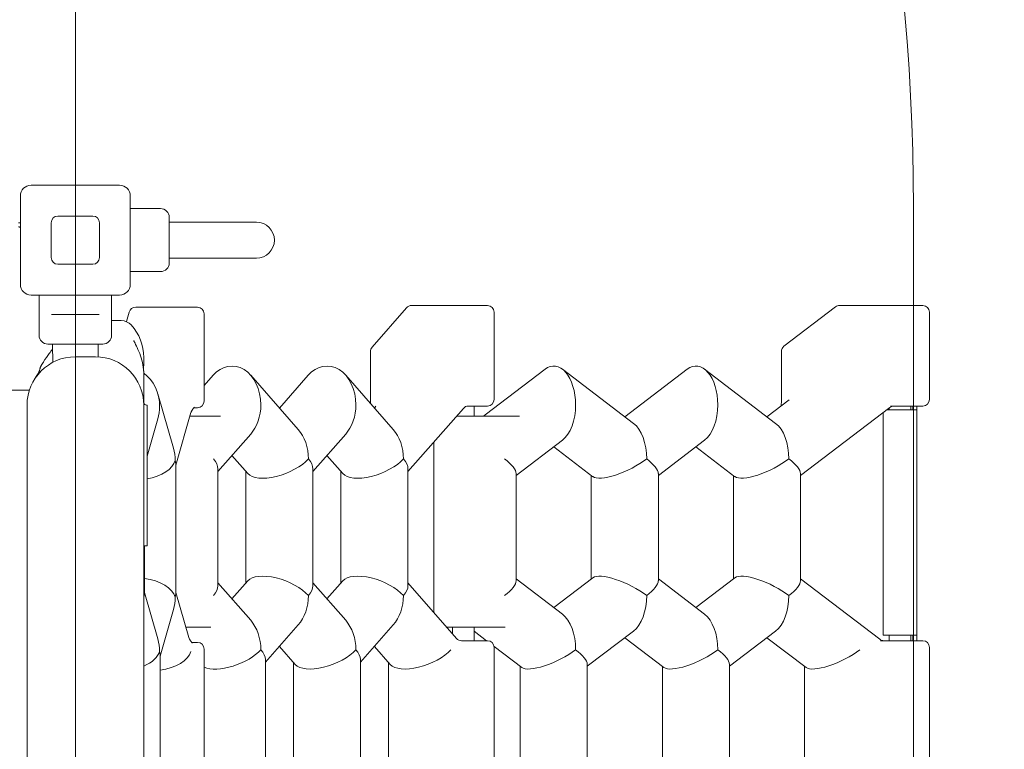
# Model space of a CAD drawing. Units: millimetres. Extents: x 10402 to 21684, y 7398 to 14382.
# Drawn here: x 18633 to 19367, y 10644 to 11188 of the extents above; entities that cross this region are included whole.
import ezdxf

# ---------------------------------------------------------------- set-up
doc = ezdxf.new("R2010")
doc.units = ezdxf.units.MM
doc.header["$LTSCALE"] = 75
doc.layers.add('Dimension (ISO)', color=7, linetype='Continuous', lineweight=18)
doc.layers.add('Visible (ISO)', color=7, linetype='Continuous', lineweight=18)
doc.layers.add('Fall Zone', color=5, linetype='Continuous', lineweight=20, true_color=0x0000ff)
doc.styles.add('Note Text (ISO)', font='tahoma.ttf')
doc.dimstyles.new('Aplay Dimension Styles M', dxfattribs={"dimscale": 75, "dimtxt": 2.5, "dimasz": 2.5, "dimexe": 3.175, "dimexo": 2, "dimgap": 0.762, "dimtad": 1, "dimdec": 1, "dimlfac": 0.001, "dimrnd": 1e-08, "dimzin": 0, "dimdsep": 46, "dimtxsty": 'Note Text (ISO)', "dimcen": 0.09, "dimdle": 10, "dimclrd": 256, "dimclre": 256, "dimclrt": 7, "dimadec": 0, "dimazin": 0, "dimtfac": 1.40208, "dimtofl": 0, "dimtmove": 0, "dimatfit": 3, "dimfxl": 1, "dimtolj": 1, "dimtzin": 0, "dimlwd": -1, "dimlwe": -1, "dimarcsym": 0})

# ---------------------------------------------------------------- blocks, each defined once
blk = doc.blocks.new('*D42')
at = {"layer": 'Defpoints', "color": 0, "transparency": 16777216}
for p in [(16897.03, 13648.32), (16897.53, 7398.32), (21377.03, 7398.32)]:
    blk.add_point(p, dxfattribs=at)
at = {"layer": 'Dimension (ISO)', "transparency": 16777216}
for p, q in [((17047.03, 13648.32), (21615.15, 13648.32)), ((21377.03, 13460.82), (21377.03, 7585.82)), ((17047.53, 7398.32), (21615.15, 7398.32))]:
    blk.add_line(p, q, dxfattribs=at)
for points in [[(21345.78, 13460.82), (21408.28, 13460.82), (21377.03, 13648.32)], [(21345.78, 7585.82), (21408.28, 7585.82), (21377.03, 7398.32)]]:
    blk.add_solid(points, dxfattribs=at)
at = {"layer": 'Dimension (ISO)', "color": 7, "transparency": 16777216, "insert": (21124.57, 10523.32), "char_height": 187.5, "attachment_point": 2, "rotation": 90, "style": 'Note Text (ISO)'}
blk.add_mtext('\\A1;6.3 m', dxfattribs=at)

msp = doc.modelspace()

# ---------------------------------------------------------------- linework, layer by layer
at = {"layer": 'Fall Zone'}
for p, q in [((18674.39, 13074.32), (18674.39, 7972.32)), ((19299.39, 11048.32), (19299.39, 9998.32))]:
    msp.add_line(p, q, dxfattribs=at)
msp.add_arc((17699.39, 11048.32), 1600, 0, 90, dxfattribs=at)
at = {"layer": 'Visible (ISO)'}
for p, q in [((18641.39, 11064.32), (18707.39, 11064.32)), ((18633.39, 10990.32), (18633.39, 11056.32)), ((18715.39, 11056.32), (18715.39, 10990.32)), ((18715.39, 11046.82), (18737.89, 11046.82)), ((18656.39, 11010.32), (18656.39, 11036.32)), ((18661.39, 11041.32), (18687.39, 11041.32)), ((18692.39, 11036.32), (18692.39, 11010.32)), ((18744.39, 11040.32), (18744.39, 11006.32)), ((18744.39, 11036.77), (18759.39, 11036.77)), ((18809.39, 11036.77), (18759.39, 11036.77)), ((18744.39, 11009.87), (18759.39, 11009.87)), ((18759.39, 11009.87), (18809.39, 11009.87)), ((18687.39, 11005.32), (18661.39, 11005.32)), ((18715.39, 10999.82), (18737.89, 10999.82)), ((18707.39, 10982.32), (18641.39, 10982.32)), ((18647.39, 10982.32), (18647.39, 10952.32)), ((18701.39, 10982.32), (18701.39, 10952.32)), ((18758.83, 10973.32), (18719.39, 10973.32)), ((18765.19, 10973.32), (18758.83, 10973.32)), ((18765.19, 10973.32), (18765.47, 10973.32)), ((18895.67, 10943.5), (18921.41, 10972.87)), ((18959.67, 10974.57), (18925.17, 10974.57)), ((18978.96, 10974.57), (18959.67, 10974.57)), ((18978.96, 10974.57), (18981.71, 10974.57)), ((19202.87, 10944.18), (19241.4, 10973.55)), ((19270.55, 10974.57), (19244.43, 10974.57)), ((19299.42, 10974.57), (19270.55, 10974.57)), ((19299.42, 10974.57), (19306.36, 10974.57)), ((18656.72, 10967.82), (18658.97, 10967.82)), ((18689.81, 10967.82), (18658.97, 10967.82)), ((18689.81, 10967.82), (18692.07, 10967.82)), ((18708.62, 10963.32), (18701.39, 10963.32)), ((18712.51, 10962.54), (18714.58, 10969.71)), ((18770.47, 10968.32), (18770.47, 10903.32)), ((18986.71, 10969.57), (18986.71, 10904.57)), ((19311.36, 10969.57), (19311.36, 10904.57)), ((18694.89, 10945.82), (18653.89, 10945.82)), ((18657.56, 10932.15), (18657.3, 10945.33)), ((18691.3, 10936.27), (18691.48, 10945.33)), ((18689.39, 10936.32), (18674.39, 10936.32)), ((18725.39, 10931.32), (18725.39, 10935.82)), ((18894.43, 10940.2), (18894.43, 10902.15)), ((19200.9, 10940.2), (19200.9, 10902.15)), ((18980.09, 10893.1), (19024.68, 10927.09)), ((19037.61, 10927.09), (19090.62, 10886.68)), ((19084.16, 10891.6), (19130.71, 10927.09)), ((19143.63, 10927.09), (19196.65, 10886.68)), ((18725.39, 10900.32), (18725.39, 10923.52)), ((18770.47, 10914.89), (18777.19, 10922.55)), ((18805.16, 10922.55), (18840.58, 10882.14)), ((18826.6, 10898.09), (18848.04, 10922.55)), ((18876.01, 10922.55), (18911.43, 10882.14)), ((18640.11, 10911.32), (17708.67, 10911.32)), ((18735.95, 10908.59), (18747.63, 10868.17)), ((19190.18, 10891.6), (19206.66, 10904.17)), ((18638.39, 10900.32), (18638.39, 10863.82)), ((18725.39, 10863.82), (18725.39, 10900.32)), ((18727.89, 10900.32), (18727.34, 10900.32)), ((18727.89, 10900.32), (18727.89, 10892.32)), ((18762.79, 10898.32), (18765.19, 10898.32)), ((18765.47, 10898.32), (18765.19, 10898.32)), ((18897.45, 10898.09), (18898.59, 10899.4)), ((18922.45, 10850.76), (18963.74, 10897.87)), ((18967.48, 10899.57), (18978.96, 10899.57)), ((18971.74, 10899.57), (18971.74, 10892.07)), ((18981.71, 10899.57), (18978.96, 10899.57)), ((19215.18, 10847.79), (19281.77, 10898.55)), ((19279.34, 10896.7), (19301.89, 10896.7)), ((19281.39, 10896.7), (19281.39, 10898.27)), ((19282.24, 10899.57), (19299.42, 10899.57)), ((19297.39, 10896.7), (19297.39, 10899.57)), ((19298.89, 10899.57), (19298.89, 10896.7)), ((19306.36, 10899.57), (19299.42, 10899.57)), ((19301.89, 10896.7), (19301.89, 10899.57)), ((19301.89, 10896.7), (19301.89, 10728.7)), ((18727.89, 10803.32), (18727.89, 10892.32)), ((18727.89, 10862.2), (18735.95, 10890.08)), ((18749.28, 10855.38), (18760.64, 10894.71)), ((18759.88, 10892.07), (18765.41, 10892.07)), ((18782.72, 10892.07), (18765.41, 10892.07)), ((18958.66, 10892.07), (18979.83, 10892.07)), ((19005.73, 10892.07), (18979.83, 10892.07)), ((19276.89, 10894.83), (19276.89, 10728.7)), ((18780.75, 10850.76), (18805.16, 10878.61)), ((18851.6, 10850.76), (18876.01, 10878.61)), ((18941.77, 10745.62), (18941.77, 10872.81)), ((19003.13, 10847.79), (19037.61, 10874.07)), ((19031.14, 10869.15), (19060.31, 10846.91)), ((19109.16, 10847.79), (19143.63, 10874.07)), ((19137.17, 10869.15), (19166.33, 10846.91)), ((18638.39, 10182.82), (18638.39, 10863.82)), ((18725.39, 10182.82), (18725.39, 10863.82)), ((18791.17, 10862.65), (18802.98, 10849.18)), ((18862.02, 10862.65), (18873.83, 10849.18)), ((18749.28, 10856.51), (18749.28, 10759.42)), ((18780.75, 10765.57), (18780.75, 10852.86)), ((18851.6, 10852.86), (18851.6, 10765.57)), ((18922.45, 10852.86), (18922.45, 10765.57)), ((18801.6, 10850.76), (18801.6, 10767.67)), ((18872.45, 10850.76), (18872.45, 10767.67)), ((19003.13, 10769.19), (19003.13, 10849.24)), ((19059.16, 10847.79), (19059.16, 10770.64)), ((19109.16, 10849.24), (19109.16, 10769.19)), ((19165.18, 10847.79), (19165.18, 10770.64)), ((19215.18, 10849.24), (19215.18, 10769.19)), ((18727.89, 10803.32), (18727.89, 10795.32)), ((18727.89, 10795.32), (18725.39, 10795.32)), ((18725.92, 10795.19), (18725.92, 10759.42)), ((18805.16, 10739.82), (18780.75, 10767.67)), ((18802.98, 10769.25), (18791.17, 10755.77)), ((18851.6, 10767.67), (18876.01, 10739.82)), ((18862.02, 10755.77), (18873.83, 10769.25)), ((18922.45, 10767.67), (18958.72, 10726.28)), ((19037.61, 10744.36), (19003.13, 10770.64)), ((19060.31, 10771.52), (19031.14, 10749.28)), ((19109.16, 10770.64), (19143.63, 10744.36)), ((19137.17, 10749.28), (19166.33, 10771.52)), ((19215.18, 10770.64), (19274.27, 10725.6)), ((18725.92, 10760.55), (18735.95, 10725.85)), ((18749.28, 10760.55), (18758.99, 10726.94)), ((18737.6, 10713.06), (18747.63, 10747.76)), ((18840.58, 10736.29), (18816.17, 10708.44)), ((18887.02, 10708.44), (18911.43, 10736.29)), ((18765.41, 10734.57), (18756.79, 10734.57)), ((18765.41, 10734.57), (18775.51, 10734.57)), ((18979.83, 10734.57), (18951.45, 10734.57)), ((18955.74, 10734.57), (18955.74, 10729.68)), ((18971.74, 10734.57), (18971.74, 10724.57)), ((18981.08, 10724.57), (18971.74, 10731.7)), ((18979.83, 10734.57), (18994.95, 10734.57)), ((19090.62, 10731.75), (19056.14, 10705.47)), ((19162.17, 10705.47), (19196.65, 10731.75)), ((19301.89, 10728.7), (19276.89, 10728.7)), ((19281.39, 10724.57), (19281.39, 10728.7)), ((19297.39, 10724.57), (19297.39, 10728.7)), ((19298.89, 10728.7), (19298.89, 10724.57)), ((19301.89, 10724.57), (19301.89, 10728.7)), ((18765.19, 10723.32), (18761.14, 10723.32)), ((18765.19, 10723.32), (18765.47, 10723.32)), ((18978.96, 10724.57), (18962.47, 10724.57)), ((18978.96, 10724.57), (18981.71, 10724.57)), ((19084.16, 10726.82), (19113.32, 10704.59)), ((19190.18, 10726.82), (19219.35, 10704.59)), ((19299.42, 10724.57), (19274.74, 10724.57)), ((19299.42, 10724.57), (19306.36, 10724.57)), ((18737.6, 10714.19), (18737.6, 10617.1)), ((18770.47, 10718.32), (18770.47, 10613.32)), ((18826.6, 10720.33), (18838.41, 10706.86)), ((18897.45, 10720.33), (18909.25, 10706.86)), ((19007.29, 10704.59), (18986.66, 10720.32)), ((18986.71, 10719.57), (18986.71, 10614.57)), ((19311.36, 10719.57), (19311.36, 10614.57)), ((18816.17, 10623.24), (18816.17, 10710.54)), ((18837.02, 10708.44), (18837.02, 10625.35)), ((18887.02, 10710.54), (18887.02, 10623.24)), ((18907.87, 10625.35), (18907.87, 10708.44)), ((19056.14, 10626.87), (19056.14, 10706.92)), ((19162.17, 10706.92), (19162.17, 10626.87)), ((19006.14, 10628.32), (19006.14, 10705.47)), ((19112.17, 10705.47), (19112.17, 10628.32)), ((19218.2, 10628.32), (19218.2, 10705.47))]:
    msp.add_line(p, q, dxfattribs=at)
for centre, radius, start, end in [((18641.39, 11056.32), 8, 90, 180), ((18707.39, 11056.32), 8, 0, 90), ((18737.89, 11040.32), 6.5, 0, 90), ((18631.89, 11031.32), 5, 72.5424, 78.46304), ((18661.39, 11036.32), 5, 90, 180), ((18687.39, 11036.32), 5, 0, 90), ((18809.39, 11023.32), 13.45, 270, 90), ((18631.89, 11031.32), 2, 41.40962, 60), ((18661.39, 11010.32), 5, 180, 270), ((18687.39, 11010.32), 5, 270, 0), ((18737.89, 11006.32), 6.5, 270, 0), ((18641.39, 10990.32), 8, 180, 270), ((18707.39, 10990.32), 8, 270, 0), ((18719.39, 10968.32), 5, 90, 163.88185), ((18765.47, 10968.32), 5, 0, 90), ((18925.17, 10969.57), 5, 90, 138.7649), ((18981.71, 10969.57), 5, 0, 90), ((19244.43, 10969.57), 5, 90, 127.31993), ((19306.36, 10969.57), 5, 0, 90), ((18708.62, 10953.32), 10, 42.30499, 90), ((18689.39, 10935.82), 36, 0, 42.30499), ((18653.89, 10952.32), 6.5, 180, 270), ((18694.89, 10952.32), 6.5, 270, 0), ((18656.8, 10945.32), 0.5, 1.12531, 90), ((18691.98, 10945.32), 0.5, 90, 178.87469), ((18899.43, 10940.2), 5, 138.7649, 180), ((19205.9, 10940.2), 5, 127.31993, 180), ((18674.39, 10900.32), 36, 90, 180), ((18689.39, 10900.32), 36, 0, 90), ((18981.71, 10904.57), 5, 270, 0), ((19306.36, 10904.57), 5, 270, 0), ((18727.34, 10902.32), 2, 193.17814, 270), ((18765.47, 10903.32), 5, 270, 0), ((18967.5, 10894.57), 5, 90, 138.7649), ((19284.8, 10894.57), 5, 90, 127.31993), ((18765.45, 10893.32), 5, 148.61011, 163.88185), ((18977.06, 10897.07), 5, 270, 307.31993), ((18763.8, 10728.32), 5, 196.11815, 211.38989), ((18765.47, 10718.32), 5, 0, 90), ((18962.48, 10729.57), 5, 221.2351, 270), ((18981.71, 10719.57), 5, 0, 90), ((19277.3, 10729.57), 5, 232.68007, 270), ((19306.36, 10719.57), 5, 0, 90)]:
    msp.add_arc(centre, radius, start, end, dxfattribs=at)
for centre, major_axis, ratio, start_param, end_param in [((18791.17, 10900.58), (0, -28.87), 0.746947, 1.570796, 3.847349), ((18862.02, 10900.58), (0, -28.87), 0.746947, 1.570796, 3.847349), ((19031.14, 10900.58), (0, -28.87), 0.565539, 1.570796, 3.548649), ((19137.17, 10900.58), (0, -28.87), 0.565539, 1.570796, 3.548649), ((18712.6, 10899.33), (0, -28.87), 0.853887, 1.570796, 2.59607), ((18712.6, 10899.33), (0, -28.87), 0.853887, 1.244469, 1.570796), ((18791.17, 10900.58), (0, -28.87), 0.746947, 0.705756, 1.570796), ((18862.02, 10900.58), (0, -28.87), 0.746947, 0.705756, 1.570796), ((19031.14, 10900.58), (0, -28.87), 0.565539, 0.407056, 1.570796), ((19137.17, 10900.58), (0, -28.87), 0.565539, 0.407056, 1.570796), ((18826.6, 10860.17), (0, 28.87), 0.746947, 4.712389, 5.577429), ((18897.45, 10860.17), (0, 28.87), 0.746947, 4.712389, 5.577429), ((19084.16, 10860.17), (0, 28.87), 0.565539, 4.712389, 5.876129), ((19190.18, 10860.17), (0, 28.87), 0.565539, 4.712389, 5.876129), ((18724.28, 10858.92), (0, 28.87), 0.853887, 4.712389, 5.038717), ((18755.75, 10860.17), (-24.65, 9.27), 0.448648, 3.308809, 3.839416), ((18826.6, 10860.17), (24.65, 9.27), 0.448648, 3.308809, 5.585362), ((18826.6, 10860.17), (-24.65, 9.27), 0.448648, 3.308809, 3.839416), ((18897.45, 10860.17), (24.65, 9.27), 0.448648, 3.308809, 5.585362), ((18897.45, 10860.17), (-24.65, 9.27), 0.448648, 3.308809, 3.839416), ((18978.13, 10860.17), (-24.71, 12.23), 0.309932, 3.293852, 4.153073), ((19084.16, 10860.17), (24.71, 12.23), 0.309932, 3.293852, 5.271705), ((19084.16, 10860.17), (-24.71, 12.23), 0.309932, 3.293852, 4.153073), ((19190.18, 10860.17), (24.71, 12.23), 0.309932, 3.293852, 5.271705), ((19190.18, 10860.17), (-24.71, 12.23), 0.309932, 3.293852, 4.153073), ((18724.28, 10858.92), (24.92, 3.53), 0.561598, 4.77812, 6.036209), ((18724.28, 10858.92), (-24.92, 3.53), 0.561598, 3.220944, 3.388569), ((18826.6, 10758.26), (24.65, -9.27), 0.448648, 0.697823, 2.974376), ((18897.45, 10758.26), (24.65, -9.27), 0.448648, 0.697823, 2.974376), ((19084.16, 10758.26), (24.71, -12.23), 0.309932, 1.01148, 2.989333), ((19190.18, 10758.26), (24.71, -12.23), 0.309932, 1.01148, 2.989333), ((18724.28, 10757.01), (24.92, -3.53), 0.561598, 0.246977, 1.584414), ((18755.75, 10758.26), (-24.65, -9.27), 0.448648, 2.443769, 2.974376), ((18826.6, 10758.26), (-24.65, -9.27), 0.448648, 2.443769, 2.974376), ((18897.45, 10758.26), (-24.65, -9.27), 0.448648, 2.443769, 2.974376), ((18978.13, 10758.26), (-24.71, -12.23), 0.309932, 2.130112, 2.989333), ((19084.16, 10758.26), (-24.71, -12.23), 0.309932, 2.130112, 2.989333), ((19190.18, 10758.26), (-24.71, -12.23), 0.309932, 2.130112, 2.989333), ((18700.92, 10757.01), (24.92, -3.53), 0.561598, 0.246977, 0.285205), ((18700.92, 10757.01), (-24.92, -3.53), 0.561598, 2.894616, 3.062242), ((18724.28, 10757.01), (-24.92, -3.53), 0.561598, 2.894616, 3.062242), ((18826.6, 10758.26), (0, -28.87), 0.746947, 0.705756, 1.570796), ((18897.45, 10758.26), (0, -28.87), 0.746947, 0.705756, 1.570796), ((19084.16, 10758.26), (0, -28.87), 0.565539, 0.407056, 1.570796), ((19190.18, 10758.26), (0, -28.87), 0.565539, 0.407056, 1.570796), ((18700.92, 10757.01), (0, -28.87), 0.853887, 1.450743, 1.570796), ((18724.28, 10757.01), (0, -28.87), 0.853887, 1.244469, 1.570796), ((19031.14, 10717.85), (0, -28.87), 0.565539, 1.570796, 2.734536), ((19137.17, 10717.85), (0, -28.87), 0.565539, 1.570796, 2.734536), ((18791.17, 10717.85), (0, -28.87), 0.746947, 1.570796, 2.435836), ((18862.02, 10717.85), (0, -28.87), 0.746947, 1.570796, 2.435836), ((18712.6, 10716.6), (0, -28.87), 0.853887, 1.570796, 1.897124), ((18712.6, 10716.6), (24.92, 3.53), 0.561598, 5.170235, 6.036209), ((18712.6, 10716.6), (-24.92, 3.53), 0.561598, 3.220944, 3.388569), ((18735.96, 10716.6), (24.92, 3.53), 0.561598, 4.698772, 6.036209), ((18791.17, 10717.85), (-24.65, -9.27), 0.448648, 0.427589, 2.443769), ((18791.17, 10717.85), (-24.65, 9.27), 0.448648, 3.308809, 3.839416), ((18862.02, 10717.85), (24.65, 9.27), 0.448648, 3.308809, 5.585362), ((18862.02, 10717.85), (-24.65, 9.27), 0.448648, 3.308809, 3.839416), ((18932.87, 10717.85), (24.65, 9.27), 0.448648, 3.308809, 5.585362), ((19031.14, 10717.85), (-24.71, -12.23), 0.309932, 0.15226, 2.130112), ((19031.14, 10717.85), (-24.71, 12.23), 0.309932, 3.293852, 4.153073), ((19137.17, 10717.85), (24.71, 12.23), 0.309932, 3.293852, 5.271705), ((19137.17, 10717.85), (-24.71, 12.23), 0.309932, 3.293852, 4.153073), ((19243.2, 10717.85), (24.71, 12.23), 0.309932, 3.293852, 5.271705)]:
    msp.add_ellipse(centre, major_axis=major_axis, ratio=ratio, start_param=start_param, end_param=end_param, dxfattribs=at)
for points, knots in [([(18631.89, 11036.32), (18631.91, 11036.32), (18631.93, 11036.32), (18632.26, 11036.32), (18632.58, 11036.29), (18632.89, 11036.22)], [3.63958354, 3.63958354, 3.63958354, 3.63958354, 3.64484427, 3.64484427, 3.736017, 3.736017, 3.736017, 3.736017]), ([(18632.89, 11033.06), (18632.82, 11033.1), (18632.73, 11033.14), (18632.41, 11033.27), (18632.14, 11033.32), (18631.89, 11033.32)], [0.8201143, 0.8201143, 0.8201143, 0.8201143, 0.8455909, 0.8455909, 0.9210383, 0.9210383, 0.9210383, 0.9210383]), ([(18725.39, 10923.52), (18725.39, 10925.81), (18725.16, 10928.13), (18724.32, 10932.72), (18723.69, 10934.97), (18722.19, 10939.33), (18721.31, 10941.38), (18719.69, 10944.82), (18718.96, 10946.23), (18718.34, 10947.52), (18718.22, 10947.77), (18718.07, 10948.11), (18718.03, 10948.23), (18717.98, 10948.34), (18717.97, 10948.37), (18717.97, 10948.37)], [-7.203746, -7.203746, -7.203746, -7.203746, -6.760151, -6.760151, -6.29302, -6.29302, -5.777697, -5.777697, -5.29096, -5.29096, -5.145776, -5.145776, -5.039362, -5.039362, -4.967948, -4.967948, -4.967948, -4.967948]), ([(18717.97, 10948.37), (18717.97, 10948.37), (18717.98, 10948.36), (18718, 10948.28), (18718.06, 10948.14), (18718.26, 10947.69), (18718.42, 10947.35), (18718.61, 10946.96)], [-4.5924188, -4.5924188, -4.5924188, -4.5924188, -4.5486497, -4.5486497, -4.407046, -4.407046, -4.2265544, -4.2265544, -4.2265544, -4.2265544]), ([(18657.37, 10941.94), (18656.53, 10940.93), (18655.7, 10939.88), (18653.45, 10936.88), (18652.06, 10934.85), (18650.7, 10932.67)], [4.170658, 4.170658, 4.170658, 4.170658, 4.763369, 4.763369, 5.791218, 5.791218, 5.791218, 5.791218]), ([(18644.76, 10920.77), (18645.13, 10921.3), (18645.47, 10921.81), (18646.09, 10922.82), (18646.38, 10923.31), (18646.88, 10924.25), (18647.1, 10924.7), (18647.48, 10925.55), (18647.63, 10925.95), (18647.86, 10926.68), (18647.94, 10927.02), (18647.99, 10927.31)], [-2.628139, -2.628139, -2.628139, -2.628139, -2.192098, -2.192098, -1.756057, -1.756057, -1.320016, -1.320016, -0.883975, -0.883975, -0.447933, -0.447933, -0.447933, -0.447933]), ([(18649.04, 10929.96), (18648.96, 10929.83), (18648.89, 10929.7), (18648.74, 10929.43), (18648.67, 10929.29), (18648.52, 10928.98), (18648.45, 10928.82), (18648.31, 10928.47), (18648.24, 10928.28), (18648.11, 10927.84), (18648.04, 10927.6), (18647.99, 10927.31)], [0, 0, 0, 0, 0.0412341, 0.0412341, 0.0824682, 0.0824682, 0.1237023, 0.1237023, 0.1649363, 0.1649363, 0.2061704, 0.2061704, 0.2061704, 0.2061704]), ([(18650.7, 10932.67), (18650.59, 10932.5), (18650.48, 10932.32), (18650.25, 10931.96), (18650.14, 10931.78), (18649.92, 10931.42), (18649.81, 10931.24), (18649.59, 10930.87), (18649.48, 10930.69), (18649.26, 10930.33), (18649.15, 10930.14), (18649.04, 10929.96)], [0, 0, 0, 0, 0.0857188, 0.0857188, 0.1714375, 0.1714375, 0.2571563, 0.2571563, 0.342875, 0.342875, 0.4285938, 0.4285938, 0.4285938, 0.4285938]), ([(18725.18, 10927.42), (18725.29, 10928.48), (18725.36, 10929.54), (18725.39, 10930.84), (18725.39, 10931.08), (18725.39, 10931.32)], [2.1057862, 2.1057862, 2.1057862, 2.1057862, 2.3097753, 2.3097753, 2.3557075, 2.3557075, 2.3557075, 2.3557075]), ([(18725.18, 10927.42), (18725.3, 10926.3), (18725.37, 10925.18), (18725.39, 10923.88), (18725.39, 10923.7), (18725.39, 10923.52)], [-2.6074169, -2.6074169, -2.6074169, -2.6074169, -2.3910702, -2.3910702, -2.356127, -2.356127, -2.356127, -2.356127]), ([(18763.28, 10898.87), (18763.28, 10898.87), (18763.14, 10898.75), (18762.79, 10898.33), (18762.57, 10898.05), (18762.1, 10897.38), (18761.85, 10897), (18761.46, 10896.38), (18761.32, 10896.16), (18761.18, 10895.93)], [0.815059, 0.815059, 0.815059, 0.815059, 1.360328, 1.360328, 1.90821, 1.90821, 2.456093, 2.456093, 2.739412, 2.739412, 2.739412, 2.739412]), ([(19200.9, 10902.15), (19200.9, 10901.48), (19200.87, 10900.79), (19200.8, 10899.96), (19200.79, 10899.82), (19200.77, 10899.68)], [0, 0, 0, 0, 0.2471421, 0.2471421, 0.2970888, 0.2970888, 0.2970888, 0.2970888]), ([(18725.39, 10794.82), (18725.44, 10794.87), (18725.5, 10794.93), (18725.74, 10795.12), (18725.98, 10795.24), (18726.34, 10795.31), (18726.44, 10795.32), (18726.54, 10795.32)], [1.3823156, 1.3823156, 1.3823156, 1.3823156, 1.4286363, 1.4286363, 1.5262453, 1.5262453, 1.5685778, 1.5685778, 1.5685778, 1.5685778]), ([(18759.53, 10725.72), (18759.8, 10725.28), (18760.06, 10724.86), (18760.56, 10724.11), (18760.8, 10723.77), (18761.23, 10723.21), (18761.42, 10722.99), (18761.59, 10722.81), (18761.63, 10722.77), (18761.63, 10722.77)], [1.84635, 1.84635, 1.84635, 1.84635, 2.394232, 2.394232, 2.942115, 2.942115, 3.489997, 3.489997, 3.770703, 3.770703, 3.770703, 3.770703])]:
    msp.add_open_spline(points, degree=3, knots=knots, dxfattribs=at)
for points in [[(18725.39, 10931.32), (18725.39, 10930.03), (18725.32, 10928.72), (18725.18, 10927.42)], [(18894.43, 10902.15), (18894.43, 10901.95), (18894.42, 10901.75), (18894.42, 10901.55)]]:
    msp.add_open_spline(points, degree=3, dxfattribs=at)

# ---------------------------------------------------------------- dimensions: what is measured, and where the dimension line sits
at = {"layer": 'Dimension (ISO)'}
dim = msp.add_linear_dim(base=(21377.02517669, 7398.3231108), p1=(16897.02517669, 13648.3231108), p2=(16897.52648222, 7398.3231108), angle=270, text='<> m', dimstyle='Aplay Dimension Styles M', override={"dimgap": 0.762, "dimdec": 1, "dimlfac": 0.001, "dimpost": '', "dimtol": 0, "dimlim": 0, "dimtp": 0, "dimtm": 0, "dimtdec": 2, "dimatfit": 1}, dxfattribs=at)
dim.commit()
dim.dimension.update_dxf_attribs({"geometry": '*D42', "text_midpoint": (21377.02517669, 10523.3231108), "dimtype": 160})

doc.saveas('drawing.dxf')
